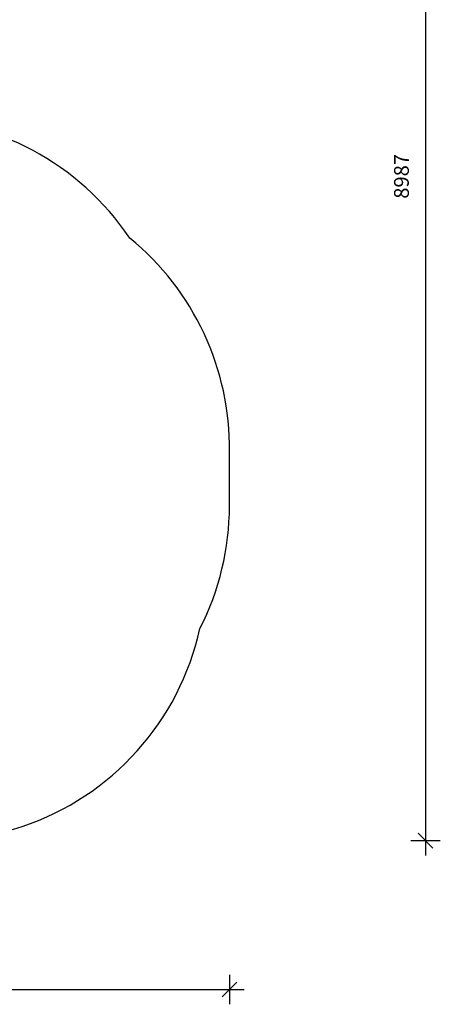
# Model space of a CAD drawing. Units: millimetres. Extents: x 51594 to 73709, y 18281 to 28474.
# Drawn here: x 70863 to 73709, y 18281 to 24940 of the extents above; entities that cross this region are included whole.
import ezdxf

# ---------------------------------------------------------------- set-up
doc = ezdxf.new("R2010")
doc.units = ezdxf.units.MM
doc.header["$LTSCALE"] = 200
doc.header["$PDSIZE"] = -1
doc.layers.add('SAFETY_AREA', color=3, linetype='Continuous')
doc.layers.add('TIPTAP_DIM', color=9, linetype='Continuous')
doc.dimstyles.new('000000002E6C9198', dxfattribs={"dimscale": 100, "dimtxt": 1, "dimasz": 1, "dimexe": 1, "dimexo": 1, "dimgap": 1, "dimtad": 1, "dimdec": 0, "dimtxsty": 'Standard', "dimblk": 'OBLIQUE', "dimcen": 2.5, "dimdle": 1, "dimadec": 0, "dimazin": 0, "dimtfac": 1, "dimtdec": 0, "dimtmove": 0, "dimatfit": 3, "dimldrblk": 'OBLIQUE', "dimfxl": 1, "dimfxlon": 1, "dimarcsym": 0})

# ---------------------------------------------------------------- blocks, each defined once
blk = doc.blocks.new('_Oblique')
at = {"color": 0, "linetype": 'ByBlock', "lineweight": -2}
blk.add_line((-0.5, -0.5), (0.5, 0.5), dxfattribs=at)
blk = doc.blocks.new('*D7')
at = {"layer": 'Defpoints', "color": 0, "transparency": 16777216}
for p in [(51694.2, 25236.8), (72282.2, 21835.8), (72282.2, 18380.7)]:
    blk.add_point(p, dxfattribs=at)
at = {"layer": 'TIPTAP_DIM', "color": 0, "linetype": 'ByBlock', "lineweight": -2, "transparency": 16777216}
for p, q in [((51694.2, 18480.7), (51694.2, 18280.7)), ((72282.2, 18480.7), (72282.2, 18280.7)), ((51594.2, 18380.7), (72382.2, 18380.7))]:
    blk.add_line(p, q, dxfattribs=at)
at = {"layer": 'TIPTAP_DIM', "color": 0, "lineweight": -2, "transparency": 16777216, "xscale": 100, "yscale": 100, "zscale": 100, "rotation": 180}
blk.add_blockref('_Oblique', (51694.2, 18380.7), dxfattribs=at)
at = {"layer": 'TIPTAP_DIM', "color": 0, "lineweight": -2, "transparency": 16777216, "xscale": 100, "yscale": 100, "zscale": 100}
blk.add_blockref('_Oblique', (72282.2, 18380.7), dxfattribs=at)
at = {"layer": 'TIPTAP_DIM', "color": 0, "transparency": 16777216, "insert": (61988.2, 18530.7), "char_height": 100, "attachment_point": 5}
blk.add_mtext('20588', dxfattribs=at)
blk = doc.blocks.new('*D8')
at = {"layer": 'Defpoints', "color": 0, "transparency": 16777216}
for p in [(64848.8, 28374.2), (70295.8, 19387.6), (73608.8, 19387.6)]:
    blk.add_point(p, dxfattribs=at)
at = {"layer": 'TIPTAP_DIM', "color": 0, "linetype": 'ByBlock', "lineweight": -2, "transparency": 16777216}
for p, q in [((73608.8, 28474.2), (73608.8, 19287.6)), ((73508.8, 28374.2), (73708.8, 28374.2)), ((73508.8, 19387.6), (73708.8, 19387.6))]:
    blk.add_line(p, q, dxfattribs=at)
at = {"layer": 'TIPTAP_DIM', "color": 0, "lineweight": -2, "transparency": 16777216, "xscale": 100, "yscale": 100, "zscale": 100}
for p, rotation in [((73608.8, 28374.2), 90), ((73608.8, 19387.6), 270)]:
    blk.add_blockref('_Oblique', p, dxfattribs=dict(at, rotation=rotation))
at = {"layer": 'TIPTAP_DIM', "color": 0, "transparency": 16777216, "insert": (73458.8, 23880.9), "char_height": 100, "attachment_point": 5, "rotation": 90}
blk.add_mtext('8987', dxfattribs=at)
blk = doc.blocks.new('RS130_top')
at = {"layer": 'SAFETY_AREA', "linetype": 'Continuous'}
for points in [[(71607.5, 23462.5, 0.249897), (70088.2, 24272.5), (69932.2, 24272.5)], [(72082.4, 20821.6, 0.118448), (72282.2, 21653), (72282.2, 22018.6)]]:
    blk.add_lwpolyline(points, format="xyb", dxfattribs=at)
for centre, start, end in [((70452.3, 22043.2), 359.23034, 50.85865), ((70295.8, 21217.6), 229.64709, 347.50364)]:
    blk.add_arc(centre, 1830, start, end, dxfattribs=at)
at = {"layer": 'TIPTAP_DIM'}
dim = blk.add_linear_dim(base=(73608.8, 19387.6), p1=(64848.8, 28374.2), p2=(70295.8, 19387.6), angle=90, dimstyle='000000002E6C9198', dxfattribs=at)
dim.commit()
dim.dimension.update_dxf_attribs({"geometry": '*D8', "text_midpoint": (73608.8, 23880.9), "dimtype": 128})
dim = blk.add_linear_dim(base=(72282.2, 18380.7), p1=(51694.2, 25236.8), p2=(72282.2, 21835.8), dimstyle='000000002E6C9198', dxfattribs=at)
dim.commit()
dim.dimension.update_dxf_attribs({"geometry": '*D7', "text_midpoint": (61988.2, 18380.7), "dimtype": 128})

msp = doc.modelspace()

# ---------------------------------------------------------------- block references
msp.add_blockref('RS130_top', (0, 0))

doc.saveas('drawing.dxf')
